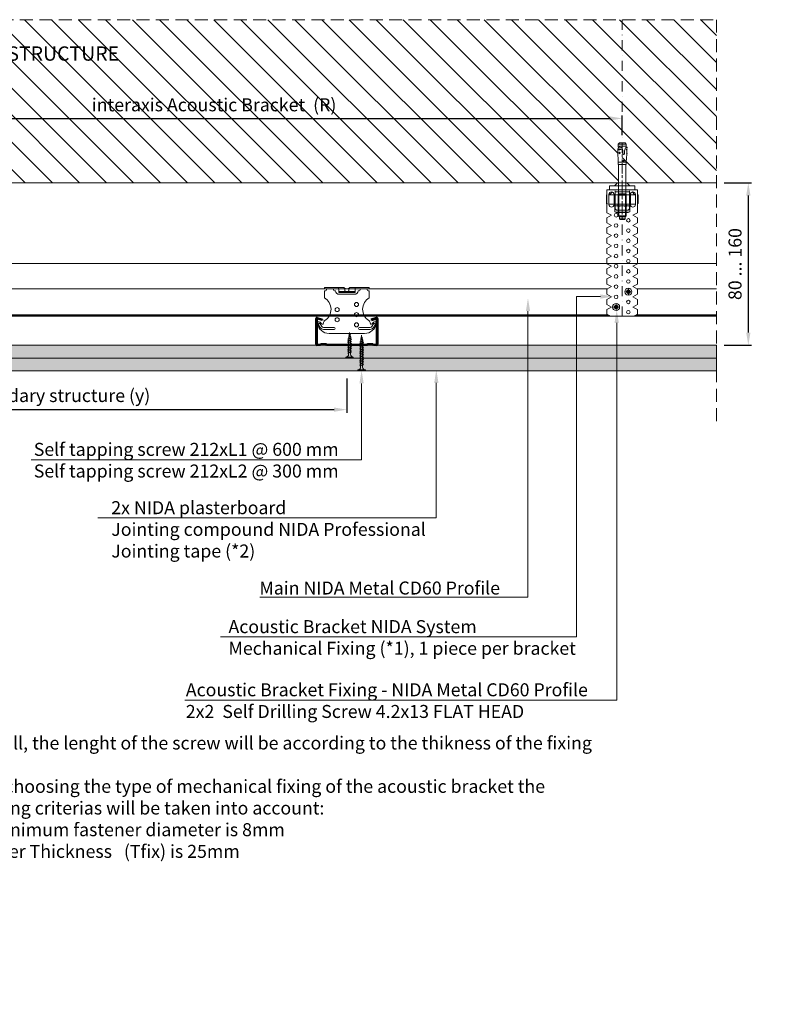
# Model space of a CAD drawing. Units: inches. Extents: x -39239 to 109009, y -14872 to 15423.
# Drawn here: x 10685 to 11416, y -3250 to -2284 of the extents above; entities that cross this region are included whole.
import ezdxf
from ezdxf import colors
from ezdxf.entities.mleader import LeaderData, LeaderLine
from ezdxf.math import Vec2, Vec3

# ---------------------------------------------------------------- set-up
doc = ezdxf.new("R2010")
doc.units = ezdxf.units.IN
doc.header["$MEASUREMENT"] = 0
doc.linetypes.add('DASHDOT', pattern=[1, 0.5, -0.25, 0, -0.25])
doc.linetypes.add('DASHED', pattern=[19.05, 12.7, -6.35])
doc.layers.get('DEFPOINTS').update_dxf_attribs({"lineweight": 0})
for name, color, linetype, lineweight in [('00_M COTE', 7, 'Continuous', 13), ('S_ACCESORII 1', 60, 'Continuous', 15), ('S_AXE', 103, 'DASHDOT', 13), ('S_BETON', 252, 'Continuous', 40), ('S_BETON_hasura', 254, 'Continuous', 13), ('S_CONTUR', 252, 'DASHED', 13), ('S_IZOLATIE', 50, 'BATTING', 18), ('S_PIESA 1', 230, 'Continuous', 18), ('S_PIESA 5', 40, 'Continuous', 25), ('S_PLACI NIDA', 1, 'Continuous', 30), ('S_PLACI NIDA _ hatch', 51, 'Continuous', 13), ('S_PROFIL 1', 170, 'Continuous', 40), ('S_SURUBURI DIBLURI', 30, 'Continuous', 15), ('S_SURUBURI DIBLURII_hach', 41, 'Continuous', 5), ('S_TEXT', 7, 'Continuous', 15)]:
    doc.layers.add(name, color=color, linetype=linetype, lineweight=lineweight)
doc.styles.add('1_1 ARIAL', font='arial.ttf', dxfattribs={"height": 2.55})
doc.styles.add('1_5 ARIAL', font='arial.ttf', dxfattribs={"height": 12.75})
doc.linetypes.add('BATTING', pattern='A,0.0001,-0.1,[134,ltypeshp.shx,S=0.1,R=0,X=-0.1,Y=0],-0.2,[134,ltypeshp.shx,S=0.1,R=180,X=0.1,Y=0],-0.1', length=0.4001)
doc.dimstyles.new('1_5 DIM', dxfattribs={"dimscale": 5, "dimtxt": 12.75, "dimasz": 2.5, "dimexe": 0.6, "dimexo": 1.5, "dimgap": 1, "dimtad": 1, "dimdec": 0, "dimzin": 9, "dimdsep": 46, "dimtxsty": '1_5 ARIAL', "dimcen": 0, "dimdle": 0.025, "dimclrt": 256, "dimazin": 2, "dimtfac": 1, "dimtdec": 0, "dimtix": 1, "dimtmove": 2, "dimatfit": 3, "dimfxl": 1, "dimtolj": 1, "dimtzin": 9, "dimarcsym": 0})

# ---------------------------------------------------------------- blocks, each defined once
blk = doc.blocks.new('AF 212 3.5x25')
at = {"layer": 'S_SURUBURI DIBLURI'}
for p, q in [((-2.57, 24.56), (-2.57, 25.48)), ((-2.57, 25.48), (4.73, 25.48)), ((4.73, 24.56), (-2.57, 24.56)), ((0.05, 21.82), (0.05, 19.91)), ((0.05, 19.48), (0.05, 18.24)), ((0.05, 19.48), (0.05, 18.21)), ((0.05, 19.47), (0.05, 18.21)), ((2.11, 21.82), (2.11, 20.61)), ((2.11, 20.17), (2.11, 18.91)), ((2.11, 20.16), (2.11, 18.91)), ((2.11, 19.47), (2.11, 18.91)), ((4.73, 25.48), (4.73, 24.56)), ((0.05, 17.78), (0.05, 16.51)), ((0.05, 16.08), (0.05, 14.81)), ((0.05, 14.38), (0.05, 13.11)), ((0.05, 12.68), (0.05, 11.41)), ((0.05, 10.98), (0.05, 9.71)), ((2.11, 18.47), (2.11, 17.21)), ((2.11, 16.77), (2.11, 15.51)), ((2.11, 15.07), (2.11, 13.81)), ((2.11, 13.37), (2.11, 12.11)), ((2.11, 11.67), (2.11, 10.41)), ((2.11, 9.97), (2.11, 8.69)), ((0.05, 9.28), (0.05, 8.69)), ((0.14, 8.04), (0.05, 8.69)), ((0.35, 6.33), (0.19, 7.62)), ((0.57, 4.6), (0.4, 5.9)), ((0.78, 2.86), (0.62, 4.16)), ((1.08, 0.48), (0.84, 2.43)), ((1.35, 2.6), (1.08, 0.48)), ((1.58, 4.49), (1.41, 3.07)), ((1.82, 6.37), (1.64, 4.96)), ((2.05, 8.25), (1.88, 6.85))]:
    blk.add_line(p, q, dxfattribs=at)
for centre, start, end in [((-2.54, 21.97), 356.89357, 90.65355), ((4.7, 21.97), 89.34645, 183.10643)]:
    blk.add_arc(centre, 2.6, start, end, dxfattribs=at)
at = {"layer": 'S_SURUBURI DIBLURII_hach'}
for p, q in [((2.83, 20.48), (-0.67, 19.6)), ((-0.67, 19.6), (-0.27, 19.8)), ((-0.67, 19.6), (-0.34, 19.35)), ((-0.34, 19.35), (2.41, 20.27)), ((2.48, 20.73), (-0.27, 19.8)), ((2.83, 20.48), (2.41, 20.27)), ((2.83, 20.48), (2.48, 20.73)), ((2.83, 18.78), (-0.67, 17.9)), ((-0.67, 17.9), (-0.27, 18.1)), ((-0.67, 17.9), (-0.34, 17.65)), ((2.83, 17.08), (-0.67, 16.2)), ((-0.67, 16.2), (-0.27, 16.4)), ((-0.67, 16.2), (-0.34, 15.95)), ((2.83, 15.38), (-0.67, 14.5)), ((-0.67, 14.5), (-0.27, 14.7)), ((-0.67, 14.5), (-0.34, 14.25)), ((2.83, 13.68), (-0.67, 12.8)), ((-0.67, 12.8), (-0.27, 13)), ((-0.67, 12.8), (-0.34, 12.55)), ((2.83, 11.98), (-0.67, 11.1)), ((-0.67, 11.1), (-0.27, 11.3)), ((-0.67, 11.1), (-0.34, 10.85)), ((2.83, 10.28), (-0.67, 9.4)), ((-0.34, 17.65), (2.41, 18.57)), ((-0.34, 15.95), (2.41, 16.87)), ((-0.34, 14.25), (2.41, 15.17)), ((-0.34, 12.55), (2.41, 13.47)), ((-0.34, 10.85), (2.41, 11.77)), ((-0.34, 9.15), (2.41, 10.07)), ((2.48, 19.03), (-0.27, 18.1)), ((2.48, 17.33), (-0.27, 16.4)), ((2.48, 15.63), (-0.27, 14.7)), ((2.48, 13.93), (-0.27, 13)), ((2.48, 12.23), (-0.27, 11.3)), ((2.48, 10.53), (-0.27, 9.6)), ((2.83, 18.78), (2.41, 18.57)), ((2.83, 17.08), (2.41, 16.87)), ((2.83, 15.38), (2.41, 15.17)), ((2.83, 13.68), (2.41, 13.47)), ((2.83, 11.98), (2.41, 11.77)), ((2.83, 10.28), (2.41, 10.07)), ((2.83, 18.78), (2.48, 19.03)), ((2.83, 17.08), (2.48, 17.33)), ((2.83, 15.38), (2.48, 15.63)), ((2.83, 13.68), (2.48, 13.93)), ((2.83, 11.98), (2.48, 12.23)), ((2.83, 10.28), (2.48, 10.53)), ((-0.67, 9.4), (-0.27, 9.6)), ((-0.67, 9.4), (-0.34, 9.15)), ((2.83, 8.58), (-0.67, 7.7)), ((-0.67, 7.7), (-0.27, 7.9)), ((-0.67, 7.7), (-0.34, 7.45)), ((-0.42, 6), (2.71, 6.75)), ((-0.42, 6), (-0.01, 6.21)), ((-0.42, 6), (-0.08, 5.74)), ((-0.34, 7.45), (2.41, 8.37)), ((2.48, 8.83), (-0.27, 7.9)), ((2.27, 4.79), (-0.1, 4.3)), ((-0.1, 4.3), (0.31, 4.51)), ((-0.1, 4.3), (0.24, 4.04)), ((2.28, 6.53), (-0.08, 5.74)), ((2.35, 7.01), (-0.01, 6.21)), ((1.85, 2.84), (0.22, 2.6)), ((0.22, 2.6), (0.63, 2.81)), ((0.22, 2.6), (0.56, 2.34)), ((0.24, 4.04), (1.83, 4.57)), ((0.31, 4.51), (1.91, 5.05)), ((0.56, 2.34), (1.42, 2.63)), ((1.49, 3.1), (0.63, 2.81)), ((1.85, 2.84), (1.42, 2.63)), ((1.85, 2.84), (1.49, 3.1)), ((2.27, 4.79), (1.83, 4.57)), ((2.27, 4.79), (1.91, 5.05)), ((2.71, 6.75), (2.28, 6.53)), ((2.71, 6.75), (2.35, 7.01)), ((2.83, 8.58), (2.41, 8.37)), ((2.83, 8.58), (2.48, 8.83))]:
    blk.add_line(p, q, dxfattribs=at)
blk = doc.blocks.new('Racord imbinare dublu CD60 - v4')
at = {"layer": 'S_PIESA 1'}
for p, q in [((16.95, 41.13), (12.95, 41.13)), ((12.95, 39.13), (13.95, 39.13)), ((16.95, 37.33), (16.95, 41.13)), ((22.95, 41.13), (22.95, 41.13)), ((36.95, 41.13), (32.95, 41.13)), ((32.95, 41.13), (32.95, 37.33)), ((35.95, 39.13), (36.95, 39.13)), ((16.95, 38.33), (32.95, 38.33)), ((16.95, 37.33), (32.95, 37.33)), ((17.45, 35.63), (32.45, 35.63))]:
    blk.add_line(p, q, dxfattribs=at)
blk.add_lwpolyline([(27.08, 41.63, -0.267949), (27.95, 42.13), (46.95, 42.13), (46.95, 41.13), (45.95, 41.13, 1), (45.95, 39.13), (46.95, 39.13), (46.95, 32.14, 0.56603), (46.54, 9.86, -0.258483), (47.95, 7.31, 0.668179), (49.66, 6.61), (51.24, 8.19, -0.668179), (53.8, 7.13, -0.369925), (42.3, -2.87), (7.6, -2.87, -0.369925), (-3.9, 7.13, -0.668179), (-1.34, 8.19), (0.24, 6.61, 0.668179), (1.95, 7.31, -0.258483), (3.36, 9.86, 0.56603), (2.95, 32.14), (2.95, 39.13), (3.95, 39.13, 1), (3.95, 41.13), (2.95, 41.13), (2.95, 42.13), (21.95, 42.13, -0.267949), (22.82, 41.63, 0.267949), (23.68, 41.13), (26.22, 41.13, 0.267949)], format="xyb", close=True, dxfattribs=at)
blk.add_lwpolyline([(22.95, 41.45), (22.95, 39.33, 0.414214), (23.95, 38.33), (25.95, 38.33, 0.414214), (26.95, 39.33), (26.95, 41.45)], format="xyb", dxfattribs=at)
at = {"layer": 'S_PIESA 1', "lineweight": 13}
for points in [[(-1.03, 6.76, 1), (-2.77, 5.76), (-1.25, 3.13, 0.267949), (2.22, 1.13), (12.45, 1.13, 1), (12.45, 3.13), (2.22, 3.13, -0.267949), (0.49, 4.13)], [(50.93, 6.76, -1), (52.67, 5.76), (51.15, 3.13, -0.267949), (47.68, 1.13), (37.45, 1.13, -1), (37.45, 3.13), (47.68, 3.13, 0.267949), (49.41, 4.13)]]:
    blk.add_lwpolyline(points, format="xyb", close=True, dxfattribs=at)
for centre in [(15.45, 20.63), (34.45, 25.63), (15.45, 10.63), (34.45, 15.63), (34.45, 5.63)]:
    blk.add_circle(centre, 2, dxfattribs=at)
at = {"layer": 'S_PIESA 1'}
for centre, radius, start, end in [((12.95, 40.13), 1, 90, 270), ((17.45, 39.13), 3.5, 180, 270), ((15.95, 41.13), 1, 0.02478, 90), ((32.45, 39.13), 3.5, 270, 0), ((33.95, 41.13), 1, 90, 180.02272), ((36.95, 40.13), 1, 270, 90)]:
    blk.add_arc(centre, radius, start, end, dxfattribs=at)
blk = doc.blocks.new('Profil NIDA Metal CD 60 - s')
at = {"layer": 'S_PIESA 5', "lineweight": 40}
for p, q in [((-0.29, 0.71), (-0.29, 26.01)), ((0.31, 26.01), (0.31, 0.71)), ((5.5, 24.26), (0.44, 26.1)), ((0.65, 26.67), (5.71, 24.82)), ((5.71, 24.82), (5.5, 24.26)), ((58.77, 26.67), (53.71, 24.82)), ((53.71, 24.82), (53.91, 24.26)), ((53.91, 24.26), (58.97, 26.1)), ((59.11, 0.71), (59.11, 26.01)), ((59.71, 26.01), (59.71, 0.71)), ((0.71, 0.31), (3.46, 0.31)), ((3.46, 0.31), (4.26, 1.11)), ((4.51, 0.51), (3.71, -0.29)), ((4.26, 1.11), (9.16, 1.11)), ((8.91, 0.51), (4.51, 0.51)), ((9.71, -0.29), (8.91, 0.51)), ((9.16, 1.11), (9.96, 0.31)), ((9.96, 0.31), (49.46, 0.31)), ((49.46, 0.31), (50.26, 1.11)), ((50.51, 0.51), (49.71, -0.29)), ((50.26, 1.11), (55.16, 1.11)), ((54.91, 0.51), (50.51, 0.51)), ((55.71, -0.29), (54.91, 0.51)), ((55.16, 1.11), (55.96, 0.31)), ((55.96, 0.31), (58.71, 0.31)), ((3.71, -0.29), (0.71, -0.29)), ((49.71, -0.29), (9.71, -0.29)), ((58.71, -0.29), (55.71, -0.29))]:
    blk.add_line(p, q, dxfattribs=at)
for centre, radius, start, end in [((0.41, 26.01), 0.7, 70, 180), ((0.41, 26.01), 0.1, 70, 180), ((59.01, 26.01), 0.7, 0, 110), ((59.01, 26.01), 0.1, 0, 110), ((0.71, 0.71), 1, 180, 270), ((0.71, 0.71), 0.4, 180, 270), ((58.71, 0.71), 0.4, 270, 0), ((58.71, 0.71), 1, 270, 0)]:
    blk.add_arc(centre, radius, start, end, dxfattribs=at)
blk = doc.blocks.new('*D1464')
at = {"layer": '00_M COTE', "color": 0, "lineweight": -2, "transparency": 16777216}
for p, q in [((10376.02, -2636.1), (10376.02, -2669.74)), ((11006.1, -2636.1), (11006.1, -2669.74)), ((10388.52, -2666.74), (10993.6, -2666.74))]:
    blk.add_line(p, q, dxfattribs=at)
at = {"layer": '00_M COTE', "color": 0, "transparency": 16777216}
for points in [[(10388.52, -2664.66), (10388.52, -2668.82), (10376.02, -2666.74)], [(10993.6, -2664.66), (10993.6, -2668.82), (11006.1, -2666.74)]]:
    blk.add_solid(points, dxfattribs=at)
at = {"layer": 'DEFPOINTS', "color": 0, "transparency": 16777216}
for p in [(10376.02, -2628.6), (11006.1, -2628.6), (11006.1, -2666.74)]:
    blk.add_point(p, dxfattribs=at)
at = {"layer": '00_M COTE', "lineweight": 13, "transparency": 16777216, "insert": (10683.04, -2652.89), "char_height": 12.75, "attachment_point": 5, "style": '1_5 ARIAL'}
blk.add_mtext('\\A1;interaxis secondary structure (y)', dxfattribs=at)
blk = doc.blocks.new('Brida acustica 60_125 - v4')
at = {"layer": 'S_ACCESORII 1'}
for points in [[(-1.1, 123.8), (23.9, 123.8), (23.9, 127.8), (-1.1, 127.8)], [(3.9, 127.8), (18.9, 127.8), (15.9, 130.8), (6.9, 130.8)], [(18.4, 122), (4.4, 122)], [(4.4, 119), (18.4, 119)]]:
    blk.add_lwpolyline(points, close=True, dxfattribs=at)
for points in [[(-3.6, 119), (-4.1, 119), (-4.1, 111, 0.414214), (-3.1, 110)], [(26.4, 110.13, 0.267949), (26.9, 111), (26.9, 119), (26.4, 119)]]:
    blk.add_lwpolyline(points, format="xyb", dxfattribs=at)
for points in [[(1.75, 121.85), (-1.1, 119), (3.4, 119), (-1.6, 119)], [(24.4, 119), (19.4, 119), (23.9, 119), (21.05, 121.85)], [(-1.6, 110), (3.4, 110)], [(4.4, 110), (18.4, 110)], [(19.4, 110), (24.4, 110)]]:
    blk.add_lwpolyline(points, dxfattribs=at)
at = {"layer": 'S_PIESA 1'}
blk.add_lwpolyline([(26.4, 123), (26.4, 101.49), (21.9, 99), (26.4, 96.51), (26.4, 91.49), (21.9, 89), (26.4, 86.51), (26.4, 81.49), (21.9, 79), (26.4, 76.51), (26.4, 71.49), (21.9, 69), (26.4, 66.51), (26.4, 61.49), (21.9, 59), (26.4, 56.51), (26.4, 51.49), (21.9, 49), (26.4, 46.51), (26.4, 41.49), (21.9, 39), (26.4, 36.51), (26.4, 31.49), (21.9, 29), (26.4, 26.51), (26.4, 21.49), (21.9, 19), (26.4, 16.51), (26.4, 11.49), (21.9, 9), (26.4, 6.51), (26.4, 1.99), (22.8, 0), (0, 0), (-3.6, 1.99), (-3.6, 6.51), (0.9, 9), (-3.6, 11.49), (-3.6, 16.51), (0.9, 19), (-3.6, 21.49), (-3.6, 26.51), (0.9, 29), (-3.6, 31.49), (-3.6, 36.51), (0.9, 39), (-3.6, 41.49), (-3.6, 46.51), (0.9, 49), (-3.6, 51.49), (-3.6, 56.51), (0.9, 59), (-3.6, 61.49), (-3.6, 66.51), (0.9, 69), (-3.6, 71.49), (-3.6, 76.51), (0.9, 79), (-3.6, 81.49), (-3.6, 86.51), (0.9, 89), (-3.6, 91.49), (-3.6, 96.51), (0.9, 99), (-3.6, 101.49), (-3.6, 123), (-3.6, 123.8), (26.4, 123.8)], close=True, dxfattribs=at)
for points in [[(-1.6, 119.5), (-1.6, 109.5, 1), (3.4, 109.5), (3.4, 119.5, 1)], [(19.4, 119.5), (19.4, 109.5, 1), (24.4, 109.5), (24.4, 119.5, 1)]]:
    blk.add_lwpolyline(points, format="xyb", close=True, dxfattribs=at)
blk.add_lwpolyline([(18.4, 123), (18.4, 106, -0.414214), (16.4, 104), (6.4, 104, -0.414214), (4.4, 106), (4.4, 123)], format="xyb", dxfattribs=at)
at = {"layer": 'S_PIESA 1', "lineweight": 18}
for centre in [(5.4, 99), (5.4, 89), (17.4, 94), (5.4, 79), (17.4, 84), (5.4, 69), (17.4, 74), (5.4, 59), (17.4, 64), (5.4, 49), (17.4, 54), (5.4, 39), (17.4, 44), (5.4, 29), (17.4, 34), (5.4, 19), (17.4, 24), (5.4, 9), (17.4, 14), (17.4, 4)]:
    blk.add_circle(centre, 1.75, dxfattribs=at)
blk = doc.blocks.new('AP 421 3.5x9.5 CAP')
at = {"layer": 'S_AXE', "flags": 128}
for points in [[(3.44, 0.01), (-3.46, 0.01)], [(-0.01, 3.46), (-0.01, -3.44)]]:
    blk.add_lwpolyline(points, dxfattribs=at)
at = {"layer": 'S_SURUBURI DIBLURI', "flags": 128}
for points in [[(-1.89, 0.52, 0.134438), (-1.89, -0.51)], [(-0.52, 1.89, -0.134438), (0.51, 1.89)], [(1.87, 0.52, -0.134438), (1.87, -0.51)], [(-0.52, -1.87, 0.134438), (0.51, -1.87)]]:
    blk.add_lwpolyline(points, format="xyb", dxfattribs=at)
for points in [[(-1.89, 0.52), (-0.98, 0.56, 0.633396), (-0.87, 0.81), (-1.39, 1.39), (-0.65, 0.65, -0.668179), (-0.7, 0.52)], [(-0.52, 1.89), (-0.55, 0.98, -0.633396), (-0.8, 0.87), (-1.39, 1.39), (-0.65, 0.65, 0.668179), (-0.52, 0.71)], [(0.51, 1.89), (0.54, 0.98, 0.633396), (0.79, 0.87), (1.37, 1.39), (0.64, 0.65, -0.668179), (0.51, 0.71)], [(1.87, 0.52), (0.96, 0.56, -0.633396), (0.86, 0.81), (1.37, 1.39), (0.64, 0.65, 0.668179), (0.69, 0.52)], [(-1.89, -0.51), (-0.98, -0.54, -0.633396), (-0.87, -0.79), (-1.39, -1.37), (-0.65, -0.63, 0.668179), (-0.7, -0.51)], [(-0.52, -1.87), (-0.55, -0.96, 0.633396), (-0.8, -0.86), (-1.39, -1.37), (-0.65, -0.63, -0.668179), (-0.52, -0.69)], [(0.51, -1.87), (0.54, -0.96, -0.633396), (0.79, -0.86), (1.37, -1.37), (0.64, -0.63, 0.668179), (0.51, -0.69)], [(1.87, -0.51), (0.96, -0.54, 0.633396), (0.86, -0.79), (1.37, -1.37), (0.64, -0.63, -0.668179), (0.69, -0.51)]]:
    blk.add_lwpolyline(points, format="xyb", close=True, dxfattribs=at)
at = {"layer": 'S_SURUBURI DIBLURI'}
for radius in [3.45, 1.75]:
    blk.add_circle((-0.01, 0.01), radius, dxfattribs=at)
at = {"layer": 'S_SURUBURI DIBLURII_hach', "flags": 128}
for points in [[(-1.06, 0.52, 0.231924), (-1.06, -0.51)], [(-0.52, 1.06, -0.231924), (0.51, 1.06)], [(1.04, 0.52, -0.231924), (1.04, -0.51)], [(-0.52, -1.04, 0.231924), (0.51, -1.04)]]:
    blk.add_lwpolyline(points, format="xyb", dxfattribs=at)
blk = doc.blocks.new('*D1465')
at = {"layer": '00_M COTE', "color": 0, "lineweight": -2, "transparency": 16777216}
for p, q in [((11375.83, -2444.3), (11402.6, -2444.3)), ((11399.6, -2456.8), (11399.6, -2591.1)), ((11375.83, -2603.6), (11402.6, -2603.6))]:
    blk.add_line(p, q, dxfattribs=at)
at = {"layer": '00_M COTE', "color": 0, "transparency": 16777216}
for points in [[(11397.52, -2456.8), (11401.69, -2456.8), (11399.6, -2444.3)], [(11397.52, -2591.1), (11401.69, -2591.1), (11399.6, -2603.6)]]:
    blk.add_solid(points, dxfattribs=at)
at = {"layer": 'DEFPOINTS', "color": 0, "transparency": 16777216}
for p in [(11368.33, -2444.3), (11368.33, -2603.6), (11399.6, -2603.6)]:
    blk.add_point(p, dxfattribs=at)
at = {"layer": '00_M COTE', "lineweight": 13, "transparency": 16777216, "insert": (11386.57, -2523.95), "char_height": 12.75, "attachment_point": 5, "rotation": 90, "style": '1_5 ARIAL'}
blk.add_mtext('\\A1;80 ... 160', dxfattribs=at)
blk = doc.blocks.new('AF 212 3.5x35')
at = {"layer": 'S_SURUBURI DIBLURI'}
for p, q in [((0.19, 35.55), (0.19, 36.46)), ((0.19, 36.46), (7.49, 36.46)), ((7.49, 35.55), (0.19, 35.55)), ((2.81, 32.81), (2.81, 30.91)), ((2.81, 30.47), (2.81, 29.21)), ((4.86, 32.81), (4.86, 31.6)), ((4.86, 31.16), (4.86, 29.9)), ((4.86, 29.46), (4.86, 28.2)), ((7.49, 36.46), (7.49, 35.55)), ((2.81, 28.77), (2.81, 27.51)), ((2.81, 27.07), (2.81, 25.81)), ((2.81, 25.37), (2.81, 24.11)), ((2.81, 23.67), (2.81, 22.41)), ((2.81, 21.97), (2.81, 20.71)), ((2.81, 20.27), (2.81, 19.01)), ((4.86, 27.76), (4.86, 26.5)), ((4.86, 26.06), (4.86, 24.8)), ((4.86, 24.36), (4.86, 23.1)), ((4.86, 22.66), (4.86, 21.4)), ((4.86, 20.96), (4.86, 19.7)), ((2.81, 18.57), (2.81, 17.31)), ((2.81, 16.87), (2.81, 15.61)), ((2.81, 15.17), (2.81, 13.91)), ((2.81, 13.47), (2.81, 12.21)), ((2.81, 11.77), (2.81, 10.51)), ((2.81, 10.07), (2.81, 9.67)), ((2.88, 9.13), (2.81, 9.67)), ((4.86, 19.26), (4.86, 18)), ((4.86, 17.56), (4.86, 16.3)), ((4.86, 15.86), (4.86, 14.6)), ((4.86, 14.16), (4.86, 12.9)), ((4.86, 12.46), (4.86, 11.2)), ((4.86, 10.76), (4.86, 9.8)), ((3.06, 7.71), (2.93, 8.71)), ((3.24, 6.26), (3.11, 7.28)), ((3.42, 4.81), (3.29, 5.82)), ((3.84, 1.46), (3.47, 4.37)), ((4.24, 4.64), (3.84, 1.46)), ((4.43, 6.21), (4.28, 5.04)), ((4.63, 7.79), (4.49, 6.68)), ((4.82, 9.35), (4.69, 8.26))]:
    blk.add_line(p, q, dxfattribs=at)
for centre, start, end in [((0.22, 32.95), 356.89357, 90.65355), ((7.46, 32.95), 89.34645, 183.10643)]:
    blk.add_arc(centre, 2.6, start, end, dxfattribs=at)
at = {"layer": 'S_SURUBURI DIBLURII_hach'}
for p, q in [((5.56, 31.47), (2.06, 30.59)), ((2.06, 30.59), (2.46, 30.79)), ((2.06, 30.59), (2.4, 30.33)), ((5.56, 29.77), (2.06, 28.89)), ((2.06, 28.89), (2.46, 29.09)), ((2.4, 30.33), (5.14, 31.26)), ((2.4, 28.63), (5.14, 29.56)), ((5.22, 31.72), (2.46, 30.79)), ((5.22, 30.02), (2.46, 29.09)), ((5.56, 31.47), (5.14, 31.26)), ((5.56, 29.77), (5.14, 29.56)), ((5.56, 31.47), (5.22, 31.72)), ((5.56, 29.77), (5.22, 30.02)), ((2.06, 28.89), (2.4, 28.63)), ((5.56, 28.07), (2.06, 27.19)), ((2.06, 27.19), (2.46, 27.39)), ((2.06, 27.19), (2.4, 26.93)), ((5.56, 26.37), (2.06, 25.49)), ((2.06, 25.49), (2.46, 25.69)), ((2.06, 25.49), (2.4, 25.23)), ((5.56, 24.67), (2.06, 23.79)), ((2.06, 23.79), (2.46, 23.99)), ((2.06, 23.79), (2.4, 23.53)), ((5.56, 22.97), (2.06, 22.09)), ((2.06, 22.09), (2.46, 22.29)), ((2.06, 22.09), (2.4, 21.83)), ((5.56, 21.27), (2.06, 20.39)), ((2.06, 20.39), (2.46, 20.59)), ((2.06, 20.39), (2.4, 20.13)), ((5.56, 19.57), (2.06, 18.69)), ((2.4, 26.93), (5.14, 27.86)), ((2.4, 25.23), (5.14, 26.16)), ((2.4, 23.53), (5.14, 24.46)), ((2.4, 21.83), (5.14, 22.76)), ((2.4, 20.13), (5.14, 21.06)), ((2.4, 18.43), (5.14, 19.36)), ((5.22, 28.32), (2.46, 27.39)), ((5.22, 26.62), (2.46, 25.69)), ((5.22, 24.92), (2.46, 23.99)), ((5.22, 23.22), (2.46, 22.29)), ((5.22, 21.52), (2.46, 20.59)), ((5.22, 19.82), (2.46, 18.89)), ((5.56, 28.07), (5.14, 27.86)), ((5.56, 26.37), (5.14, 26.16)), ((5.56, 24.67), (5.14, 24.46)), ((5.56, 22.97), (5.14, 22.76)), ((5.56, 21.27), (5.14, 21.06)), ((5.56, 19.57), (5.14, 19.36)), ((5.56, 28.07), (5.22, 28.32)), ((5.56, 26.37), (5.22, 26.62)), ((5.56, 24.67), (5.22, 24.92)), ((5.56, 22.97), (5.22, 23.22)), ((5.56, 21.27), (5.22, 21.52)), ((5.56, 19.57), (5.22, 19.82)), ((2.06, 18.69), (2.46, 18.89)), ((2.06, 18.69), (2.4, 18.43)), ((5.56, 17.87), (2.06, 16.99)), ((2.06, 16.99), (2.46, 17.19)), ((2.06, 16.99), (2.4, 16.73)), ((5.56, 16.17), (2.06, 15.29)), ((2.06, 15.29), (2.46, 15.49)), ((2.06, 15.29), (2.4, 15.03)), ((5.56, 14.47), (2.06, 13.59)), ((2.06, 13.59), (2.46, 13.79)), ((2.06, 13.59), (2.4, 13.33)), ((5.56, 12.77), (2.06, 11.89)), ((2.06, 11.89), (2.46, 12.09)), ((2.06, 11.89), (2.4, 11.63)), ((5.56, 11.07), (2.06, 10.19)), ((2.06, 10.19), (2.46, 10.39)), ((2.06, 10.19), (2.4, 9.93)), ((5.56, 9.67), (2.06, 8.79)), ((2.4, 16.73), (5.14, 17.66)), ((2.4, 15.03), (5.14, 15.96)), ((2.4, 13.33), (5.14, 14.26)), ((2.4, 11.63), (5.14, 12.56)), ((2.4, 9.93), (5.14, 10.86)), ((5.22, 18.12), (2.46, 17.19)), ((5.22, 16.42), (2.46, 15.49)), ((5.22, 14.72), (2.46, 13.79)), ((5.22, 13.02), (2.46, 12.09)), ((5.22, 11.32), (2.46, 10.39)), ((5.22, 9.92), (2.46, 8.99)), ((5.56, 17.87), (5.14, 17.66)), ((5.56, 16.17), (5.14, 15.96)), ((5.56, 14.47), (5.14, 14.26)), ((5.56, 12.77), (5.14, 12.56)), ((5.56, 11.07), (5.14, 10.86)), ((5.56, 9.67), (5.14, 9.46)), ((5.56, 17.87), (5.22, 18.12)), ((5.56, 16.17), (5.22, 16.42)), ((5.56, 14.47), (5.22, 14.72)), ((5.56, 12.77), (5.22, 13.02)), ((5.56, 11.07), (5.22, 11.32)), ((5.56, 9.67), (5.22, 9.92)), ((2.06, 8.79), (2.46, 8.99)), ((2.06, 8.79), (2.4, 8.53)), ((2.31, 7.39), (5.44, 8.13)), ((2.31, 7.39), (2.72, 7.6)), ((2.31, 7.39), (2.66, 7.12)), ((2.4, 8.53), (5.14, 9.46)), ((5.02, 6.47), (2.65, 5.99)), ((2.65, 5.99), (3.06, 6.2)), ((2.65, 5.99), (2.99, 5.72)), ((5.01, 7.91), (2.66, 7.12)), ((5.08, 8.39), (2.72, 7.6)), ((4.59, 4.82), (2.95, 4.58)), ((2.95, 4.58), (3.36, 4.79)), ((2.95, 4.58), (3.3, 4.31)), ((2.99, 5.72), (4.58, 6.26)), ((3.06, 6.2), (4.65, 6.74)), ((3.3, 4.31), (4.15, 4.6)), ((4.22, 5.08), (3.36, 4.79)), ((4.59, 4.82), (4.15, 4.6)), ((4.59, 4.82), (4.22, 5.08)), ((5.02, 6.47), (4.58, 6.26)), ((5.02, 6.47), (4.65, 6.74)), ((5.44, 8.13), (5.01, 7.91)), ((5.44, 8.13), (5.08, 8.39))]:
    blk.add_line(p, q, dxfattribs=at)
blk = doc.blocks.new('HILTI HST M8x75 10')
at = {"layer": 'S_AXE', "ltscale": 5}
blk.add_line((0.44, 74.77), (0.44, -0.23), dxfattribs=at)
at = {"layer": 'S_SURUBURI DIBLURI', "lineweight": -2}
for p, q in [((-6.91, 67.53), (-5.36, 68.17)), ((-5.36, 68.17), (6.24, 68.17)), ((-3.56, 71.32), (-2.41, 72.47)), ((4.44, 71.32), (-3.56, 71.32)), ((-3.56, 49.77), (-3.56, 71.32)), ((-2.41, 74.27), (-1.91, 74.77)), ((-2.41, 74.27), (3.29, 74.27)), ((-2.41, 72.47), (-2.41, 74.27)), ((3.29, 72.47), (-2.41, 72.47)), ((-1.91, 74.77), (2.79, 74.77)), ((2.79, 74.77), (3.29, 74.27)), ((3.29, 74.27), (3.29, 72.47)), ((3.29, 72.47), (4.44, 71.32)), ((4.44, 71.32), (4.44, 49.77)), ((6.24, 68.17), (7.79, 67.53)), ((8.44, 61.37), (-7.56, 61.37)), ((-7.56, 61.37), (-7.56, 59.77)), ((8.44, 59.77), (-7.56, 59.77)), ((-6.91, 62.01), (-6.91, 67.53)), ((-5.36, 61.37), (-6.91, 62.01)), ((6.24, 61.37), (-5.36, 61.37)), ((-3.31, 67.53), (-3.31, 62.01)), ((4.19, 67.53), (4.19, 62.01)), ((7.79, 62.01), (6.24, 61.37)), ((7.79, 67.53), (7.79, 62.01)), ((8.44, 61.37), (8.44, 59.77)), ((4.44, 51.01), (-3.56, 51.01)), ((-3.11, 49.77), (-3.56, 49.77)), ((-3.11, 49.77), (3.99, 49.77)), ((-3.11, 20.87), (-3.11, 49.77)), ((4.44, 49.77), (3.99, 49.77)), ((3.99, 49.77), (3.99, 20.87)), ((-3.56, 18.85), (-3.56, 20.87)), ((-3.56, 20.87), (-3.11, 20.87)), ((3.99, 20.87), (-3.11, 20.87)), ((3.99, 20.87), (4.44, 20.87)), ((4.44, 20.87), (4.44, 18.85)), ((-4.24, 10.59), (-4, 10.62)), ((-4.05, 9.07), (-4.24, 10.59)), ((-3.91, 10.72), (-3.51, 18.85)), ((-3.51, 18.85), (-3.56, 18.85)), ((-3.51, 18.85), (4.39, 18.85)), ((-1.74, 10.55), (-1.89, 7.54)), ((-1.49, 17.51), (-1.42, 18.85)), ((-0.51, 17.51), (-0.58, 18.85)), ((-0.1, 7.34), (-0.26, 10.4)), ((2.94, 10.48), (2.32, 9.69)), ((2.32, 9.69), (3.01, 8.97)), ((3.63, 9.76), (2.94, 10.48)), ((3.01, 8.97), (3.63, 9.76)), ((4.44, 18.85), (4.39, 18.85)), ((4.39, 18.85), (4.92, 8.24)), ((-4.53, 6.58), (-4.12, 6.66)), ((-3.53, 6.53), (-4.53, 6.58)), ((-4.16, 5.86), (-4.53, 6.58)), ((-4.24, 4.14), (-4.16, 5.86)), ((-3.59, 4.11), (-4.24, 4.14)), ((-4.12, 6.66), (-3.99, 9.01)), ((-3.53, 6.53), (-4.12, 6.66)), ((-3.28, 4.38), (-3.59, 4.11)), ((-3.56, 2.97), (-3.28, 4.38)), ((-3.56, 2.97), (4.44, 2.97)), ((-3.56, 0.97), (-3.56, 2.97)), ((-3.56, 0.97), (4.44, 0.97)), ((-2.36, -0.23), (-3.56, 0.97)), ((-2.88, 4.75), (-3.28, 4.38)), ((-2.48, 5.66), (-2.88, 4.75)), ((-2.19, 6.61), (-2.48, 5.66)), ((-1.89, 7.54), (-2.19, 6.61)), ((0.23, 6.21), (-0.1, 7.34)), ((0.6, 5.06), (0.23, 6.21)), ((1.4, 4.22), (0.6, 5.06)), ((1.35, 6.37), (4.02, 6.51)), ((2.55, 4.01), (1.4, 4.22)), ((3.31, 4.1), (2.55, 4.01)), ((4.44, 0.97), (3.24, -0.23)), ((3.98, 4.46), (3.31, 4.1)), ((4.12, 4.62), (3.98, 4.46)), ((4.48, 5.05), (4.12, 4.62)), ((4.12, 4.62), (4.44, 2.97)), ((4.44, 2.97), (4.44, 0.97)), ((4.73, 5.76), (4.48, 5.05)), ((3.24, -0.23), (-2.36, -0.23))]:
    blk.add_line(p, q, dxfattribs=at)
at = {"layer": 'S_SURUBURI DIBLURI'}
for p, q in [((-2.79, 72.08), (-2.79, 49.77)), ((3.67, 72.08), (3.67, 49.77)), ((-3.76, 61.37), (-3.76, 59.77)), ((4.64, 61.37), (4.64, 59.77))]:
    blk.add_line(p, q, dxfattribs=at)
at = {"layer": 'S_SURUBURI DIBLURI', "lineweight": -2}
for centre, radius, start, end in [((-5.11, 63.1), 4.78, 67.89178, 112.10822), ((0.44, 47.65), 20.23, 79.30839, 100.69161), ((5.99, 63.1), 4.78, 67.89178, 112.10822), ((-5.11, 66.43), 4.78, 247.89178, 292.10822), ((0.44, 81.89), 20.23, 259.30839, 280.69161), ((5.99, 66.43), 4.78, 247.89178, 292.10822), ((-4.01, 10.72), 0.101, 277.35072, 357.35072), ((-8.97, 10.08), 5.09, 348.49269, 6.20763), ((-1.02, 10.31), 0.756, 6.12517, 162.14809), ((-1, 17.59), 0.495, 188.59794, 351.40205), ((-6.76, 8.93), 4.02, 310.26305, 323.35074), ((-4.09, 8.98), 0.101, 16.22047, 64.08974), ((3.12, -1.82), 8.38, 83.798, 102.20192), ((2.64, 7.37), 1.64, 218.03301, 327.96691), ((-5.07, 7.71), 10, 348.7007, 2.99997)]:
    blk.add_arc(centre, radius, start, end, dxfattribs=at)
blk = doc.blocks.new('*D1532')
at = {"layer": '00_M COTE', "color": 0, "lineweight": -2, "transparency": 16777216}
for p, q in [((10476.02, -2397.6), (10476.02, -2378.14)), ((10488.52, -2381.14), (11263.52, -2381.14)), ((11276.02, -2397.6), (11276.02, -2378.14))]:
    blk.add_line(p, q, dxfattribs=at)
at = {"layer": '00_M COTE', "color": 0, "transparency": 16777216}
for points in [[(10488.52, -2379.06), (10488.52, -2383.22), (10476.02, -2381.14)], [(11263.52, -2379.06), (11263.52, -2383.22), (11276.02, -2381.14)]]:
    blk.add_solid(points, dxfattribs=at)
at = {"layer": 'DEFPOINTS', "color": 0, "transparency": 16777216}
for p in [(11276.02, -2381.14), (10476.02, -2405.1), (11276.02, -2405.1)]:
    blk.add_point(p, dxfattribs=at)
at = {"layer": '00_M COTE', "lineweight": 13, "transparency": 16777216, "insert": (10876.02, -2367.78), "char_height": 12.75, "attachment_point": 5, "style": '1_5 ARIAL'}
blk.add_mtext('\\A1;interaxis Acoustic Bracket  (R)', dxfattribs=at)

msp = doc.modelspace()

# ---------------------------------------------------------------- hatches: boundary and pattern name
at = {"layer": 'S_BETON_hasura', "lineweight": 13}
h = msp.add_hatch(dxfattribs=at)
h.set_pattern_fill('ANSI31', color=256, scale=150, angle=90)
h.paths.add_polyline_path([(11368.332, -2284.298), (9904.64, -2284.298), (9904.64, -2444.298), (10096.822, -2444.298), (10096.822, -2419.398), (10097.272, -2419.398), (10097.272, -2390.498), (10096.822, -2390.498), (10096.822, -2388.484), (10101.845, -2388.484), (10101.786, -2387.343, -1.0537729), (10102.753, -2387.144), (10102.683, -2388.484), (10104.771, -2388.484), (10104.822, -2388.484), (10104.822, -2390.498), (10104.372, -2390.498), (10104.372, -2419.398), (10104.822, -2419.398), (10104.822, -2444.298), (10151.022, -2444.298), (10176.022, -2444.298), (10472.472, -2444.298), (10472.472, -2426.198), (10472.022, -2426.198), (10472.022, -2424.184), (10472.072, -2424.184), (10471.548, -2413.569, -0.076445), (10471.852, -2410.544), (10472.345, -2409.952), (10472.022, -2408.298), (10472.022, -2406.298), (10473.222, -2405.098), (10478.821, -2405.098), (10480.021, -2406.298), (10476.022, -2406.298), (10476.022, -2424.184), (10477.045, -2424.184), (10476.986, -2423.043, -1.0537729), (10477.953, -2422.844), (10477.883, -2424.184), (10479.971, -2424.184), (10480.022, -2424.184), (10480.022, -2426.198), (10479.572, -2426.198), (10479.572, -2444.298), (11272.472, -2444.298), (11272.472, -2426.198), (11272.022, -2426.198), (11272.022, -2424.184), (11272.072, -2424.184), (11271.548, -2413.569, -0.076445), (11271.852, -2410.544), (11272.345, -2409.952), (11272.022, -2408.298), (11272.022, -2406.298), (11273.222, -2405.098), (11278.821, -2405.098), (11280.021, -2406.298), (11276.022, -2406.298), (11276.022, -2424.184), (11277.045, -2424.184), (11276.986, -2423.043, -1.0537729), (11277.953, -2422.844), (11277.883, -2424.184), (11279.971, -2424.184), (11280.022, -2424.184), (11280.022, -2426.198), (11279.74, -2444.298), (11368.332, -2444.298)])
h.paths.add_polyline_path([(11280.699, -2409.475), (11280.62, -2411.191), (11280.989, -2411.906), (11280.582, -2411.995), (11280.47, -2414.096), (11280.51, -2414.403, -0.190532), (11280.46, -2414.348, 0.0823887), (11280.382, -2416.012, -0.2577458), (11280.46, -2415.954), (11280.46, -2415.954, 0.5900311), (11280.396, -2416.118, -0.0867193), (11280.456, -2414.368), (11280.582, -2411.995), (11279.992, -2411.86), (11279.992, -2411.86, -0.0571683), (11280.62, -2411.191), (11280.699, -2409.475), (11280.049, -2409.441), (11279.744, -2409.715), (11279.8, -2409.428)], flags=16)
h.paths.add_polyline_path([(10480.989, -2411.906), (10480.582, -2411.995), (10480.47, -2414.096), (10480.51, -2414.403, -0.190532), (10480.46, -2414.348, 0.0823887), (10480.382, -2416.012, -0.2577458), (10480.46, -2415.954), (10480.46, -2415.954, 0.5900311), (10480.396, -2416.118, -0.0867193), (10480.456, -2414.368), (10480.582, -2411.995), (10479.992, -2411.86), (10479.992, -2411.86, -0.0571683), (10480.62, -2411.191), (10480.699, -2409.475), (10480.049, -2409.441), (10479.744, -2409.715), (10479.8, -2409.428), (10480.699, -2409.475), (10480.62, -2411.191)], flags=16)
h.paths.add_polyline_path([(10105.789, -2376.206), (10105.382, -2376.295), (10105.27, -2378.396), (10105.31, -2378.703, -0.190532), (10105.26, -2378.648, 0.0823887), (10105.182, -2380.312, -0.2577458), (10105.26, -2380.254), (10105.26, -2380.254, 0.5900311), (10105.196, -2380.418, -0.0867193), (10105.256, -2378.668), (10105.382, -2376.295), (10104.792, -2376.16), (10104.792, -2376.16, -0.0571683), (10105.42, -2375.491), (10105.499, -2373.775), (10104.849, -2373.741), (10104.544, -2374.015), (10104.138, -2374.381), (10103.74, -2375.285), (10103.448, -2376.245), (10103.155, -2377.168), (10103.018, -2379.79, -1.0512671), (10101.527, -2380.026), (10101.367, -2376.968), (10101.037, -2375.836), (10100.665, -2374.693), (10099.864, -2373.853), (10098.708, -2373.641), (10097.952, -2373.734), (10097.281, -2374.09), (10097.145, -2374.252), (10096.822, -2372.598), (10096.822, -2370.598), (10098.022, -2369.398), (10103.621, -2369.398), (10104.821, -2370.598), (10104.821, -2372.598), (10104.6, -2373.728), (10105.499, -2373.775), (10105.42, -2375.491)], flags=16)
h.paths.add_polyline_path([(10099.916, -2375.996, -0.0804752), (10097.239, -2376.136, -0.5202007), (10099.916, -2375.996)], flags=16)
h.paths.add_polyline_path([(10098.94, -2379.321), (10098.327, -2380.109), (10097.635, -2379.39), (10098.248, -2378.602)], flags=16)
h.paths.add_polyline_path([(10284.899, -2381.106), (10366.875, -2381.106), (10366.875, -2351.479), (10284.899, -2351.479)], flags=24)
h.paths.add_polyline_path([(10765.907, -2380.768), (10986.1, -2380.768), (10986.1, -2351.14), (10765.907, -2351.14)], flags=24)
h.paths.add_polyline_path([(10577.124, -2334.488), (10801.394, -2334.488), (10801.394, -2299.633), (10577.124, -2299.633)], flags=24)
at = {"layer": 'S_PLACI NIDA _ hatch', "lineweight": 13}
h = msp.add_hatch(dxfattribs=at)
h.set_pattern_fill('DOTS', color=256, scale=40, angle=-1e-14)
h.paths.add_polyline_path([(11368.332, -2616.098), (11368.332, -2603.598), (10181.022, -2603.598), (10181.022, -2616.098)])
h = msp.add_hatch(dxfattribs=at)
h.set_pattern_fill('DOTS', color=256, scale=40, angle=-1e-14)
h.paths.add_polyline_path([(11368.332, -2628.598), (11368.332, -2616.098), (10181.022, -2616.098), (10181.022, -2628.598)])

# ---------------------------------------------------------------- linework, layer by layer
at = {"layer": 'S_AXE', "lineweight": 13, "ltscale": 20}
msp.add_line((11276.022, -2284.298), (11276.022, -2575.098), dxfattribs=at)
at = {"layer": 'S_BETON', "lineweight": 13}
msp.add_lwpolyline([(11368.332, -2444.298), (9904.64, -2444.298), (9904.64, -2444.298)], dxfattribs=at)
at = {"layer": 'S_CONTUR', "lineweight": 13}
msp.add_line((11368.332, -2284.298), (11368.332, -2678.598), dxfattribs=at)
msp.add_lwpolyline([(9904.64, -2284.298), (9904.64, -2284.298), (11368.332, -2284.298)], dxfattribs=at)
at = {"layer": 'S_IZOLATIE', "linetype": 'BATTING', "lineweight": 13, "ltscale": 62}
msp.add_line((11368.332, -2523.298), (10176.022, -2523.298), dxfattribs=at)
at = {"layer": 'S_PIESA 5', "lineweight": 13}
for points in [[(11261.913, -2548.098), (10490.13, -2548.098)], [(11368.332, -2548.098), (11290.13, -2548.098)], [(10487.424, -2575.098), (11264.619, -2575.098)], [(11287.424, -2575.098), (11368.332, -2575.098)]]:
    msp.add_lwpolyline(points, dxfattribs=at)
at = {"layer": 'S_PIESA 5', "lineweight": 13, "ltscale": 0.5}
for points in [[(11263.537, -2574.498), (10488.506, -2574.498)], [(10489.949, -2573.698), (11262.094, -2573.698)], [(11368.332, -2574.498), (11288.506, -2574.498)], [(11289.949, -2573.698), (11368.332, -2573.698)]]:
    msp.add_lwpolyline(points, dxfattribs=at)
at = {"layer": 'S_PLACI NIDA', "lineweight": 13}
for points in [[(10181.022, -2603.598), (10181.022, -2616.098), (11368.332, -2616.098), (11368.332, -2603.598), (10181.022, -2603.598)], [(10181.022, -2616.098), (10181.022, -2628.598), (11368.332, -2628.598), (11368.332, -2616.098), (10181.022, -2616.098)]]:
    msp.add_lwpolyline(points, dxfattribs=at)

# ---------------------------------------------------------------- block references
at = {"layer": 'S_PROFIL 1', "lineweight": 13}
msp.add_blockref('Profil NIDA Metal CD 60 - s', (10976.391, -2603.306), dxfattribs=at)
at = {"layer": 'S_TEXT', "lineweight": 13, "rotation": 180}
for name, p in [('HILTI HST M8x75 10', (11276.463, -2405.33)), ('AF 212 3.5x25', (11009.853, -2590.623)), ('AF 212 3.5x35', (11024.416, -2592.137))]:
    msp.add_blockref(name, p, dxfattribs=at)
at = {"layer": 'S_TEXT', "lineweight": 13}
for name, p in [('Brida acustica 60_125 - v4', (11264.619, -2575.098)), ('Racord imbinare dublu CD60 - v4', (10981.148, -2589.226)), ('AP 421 3.5x9.5 CAP', (11282.029, -2551.108)), ('AP 421 3.5x9.5 CAP', (11270.029, -2566.108))]:
    msp.add_blockref(name, p, dxfattribs=at)

# ---------------------------------------------------------------- texts
at = {"layer": 'S_TEXT', "lineweight": 13, "attachment_point": 1, "style": '1_5 ARIAL'}
for s, width, gutter_width, heights, insert, char_height in [('SUPPORT STRUCTURE', 242.29914, 62.5, [45.463], (10582.015, -2310.498), 14), ('\\P\\PNOTE:\\P   (**) The self tapping screw shall be fixed on the metal structure of the Plasterboard Wall, the lenght of the screw will be according to the thikness of the fixing package (Wall boards thikness of layers) \\P\\pi-38.25,l51,t51;(*1)^IWhen choosing the type of mechanical fixing of the acoustic bracket the following criterias will be taken into account:\\P-^IThe minimum fastener diameter is 8mm\\P-^IFastener Thickness   (Tfix) is 25mm', 1285.44468, 0, [252.963], (9970.301, -2923.518), 12.75)]:
    msp.add_mtext_dynamic_manual_height_columns(s, width=width, gutter_width=gutter_width, heights=heights, dxfattribs=dict(at, insert=insert, char_height=char_height))

# ---------------------------------------------------------------- dimensions: what is measured, and where the dimension line sits
at = {"layer": '00_M COTE', "lineweight": 13}
dim = msp.add_linear_dim(base=(11276.022, -2381.141), p1=(10476.022, -2405.098), p2=(11276.022, -2405.098), text='interaxis Acoustic Bracket  (R)', dimstyle='1_5 DIM', dxfattribs=at)
dim.commit()
dim.dimension.update_dxf_attribs({"geometry": '*D1532', "text_midpoint": (10876.022, -2367.783)})
dim = msp.add_linear_dim(base=(11399.603, -2603.598), p1=(11368.332, -2444.298), p2=(11368.332, -2603.598), angle=90, text='80 ... 160', dimstyle='1_5 DIM', dxfattribs=at)
dim.commit()
dim.dimension.update_dxf_attribs({"geometry": '*D1465', "text_midpoint": (11386.568, -2523.948), "dimtype": 160})
dim = msp.add_linear_dim(base=(11006.098, -2666.74), p1=(10376.022, -2628.598), p2=(11006.098, -2628.598), text='interaxis secondary structure (y)', dimstyle='1_5 DIM', dxfattribs=at)
dim.commit()
dim.dimension.update_dxf_attribs({"geometry": '*D1464', "text_midpoint": (10683.038, -2652.893), "dimtype": 160})

# ---------------------------------------------------------------- leaders
ml = msp.add_multileader_mtext('Standard', dxfattribs=at)
ml.set_content('Acoustic Bracket NIDA System\\P\\pxql;Mechanical Fixing (*1), 1 piece per bracket', color=256, style='1_1 ARIAL')
ml.set_leader_properties(color=256, linetype='ByLayer', lineweight=-1)
ml.build(insert=Vec2(0, 0))
ml.multileader.update_dxf_attribs({"has_dogleg": 0, "text_left_attachment_type": 6, "text_right_attachment_type": 6, "dogleg_length": 0, "arrow_head_size": 12.75, "scale": 5})
ctx = ml.context
ctx.base_point, ctx.scale, ctx.char_height, ctx.arrow_head_size, ctx.landing_gap_size, ctx.plane_origin = Vec3(10885.088, -2889.656), 5, 12.75, 12.75, 5, Vec3(11328.912, -2718.045)
ctx.left_attachment, ctx.right_attachment = 6, 6
notes = []
notes.append((ctx, [(0, (1, 1, 0), (11231.224, -2889.656), (-1, 0), 0, [(0, [(11267.329, -2555.782), (11231.224, -2555.782)], 0, [])])]))
ctx.mtext.insert, ctx.mtext.line_spacing_style, ctx.mtext.flow_direction = Vec3(10890.088, -2873.158), 2, 5
ml = msp.add_multileader_mtext('Standard', dxfattribs=at)
ml.set_content('Main NIDA Metal CD60 Profile', color=256, style='1_1 ARIAL')
ml.set_leader_properties(color=256, linetype='ByLayer', lineweight=-1)
ml.build(insert=Vec2(0, 0))
ml.multileader.update_dxf_attribs({"has_dogleg": 0, "text_left_attachment_type": 6, "text_right_attachment_type": 6, "dogleg_length": 0, "arrow_head_size": 12.75, "scale": 5})
ctx = ml.context
ctx.base_point, ctx.scale, ctx.char_height, ctx.arrow_head_size, ctx.landing_gap_size, ctx.plane_origin = Vec3(10915.404, -2850.587), 5, 12.75, 12.75, 5, Vec3(11136.726, -2663.276)
ctx.left_attachment, ctx.right_attachment = 6, 6
notes.append((ctx, [(0, (1, 1, 0), (11163.879, -2850.587), (-1, 0), 0, [(0, [(11183.645, -2557.388), (11183.645, -2850.587)], 0, [])])]))
ctx.mtext.insert, ctx.mtext.line_spacing_style, ctx.mtext.flow_direction = Vec3(10920.404, -2835.287), 2, 5
ml = msp.add_multileader_mtext('Standard', dxfattribs=at)
ml.set_content('Acoustic Bracket Fixing - NIDA Metal CD60 Profile\\P2x2  Self Drilling Screw 4.2x13 FLAT HEAD', color=256, style='1_1 ARIAL')
ml.set_leader_properties(color=256, linetype='ByLayer', lineweight=-1)
ml.build(insert=Vec2(0, 0))
ml.multileader.update_dxf_attribs({"has_dogleg": 0, "text_left_attachment_type": 6, "text_right_attachment_type": 6, "dogleg_length": 0, "arrow_head_size": 12.75, "scale": 5})
ctx = ml.context
ctx.base_point, ctx.scale, ctx.char_height, ctx.arrow_head_size, ctx.landing_gap_size, ctx.plane_origin = Vec3(10843.288, -2951.607), 5, 12.75, 12.75, 5, Vec3(11282.219, -2762.321)
ctx.left_attachment, ctx.right_attachment = 6, 6
notes.append((ctx, [(0, (1, 1, 0), (11250.469, -2951.607), (-1, 0), 0, [(0, [(11270.582, -2568.848), (11270.582, -2951.607)], 0, [])])]))
ctx.mtext.insert, ctx.mtext.line_spacing_style, ctx.mtext.flow_direction = Vec3(10848.288, -2935.108), 2, 5
ml = msp.add_multileader_mtext('Standard', dxfattribs=at)
ml.set_content('Self tapping screw 212xL1 @ 600 mm\\PSelf tapping screw 212xL2 @ 300 mm', color=256, style='1_1 ARIAL')
ml.set_leader_properties(color=256, linetype='ByLayer', lineweight=-1)
ml.build(insert=Vec2(0, 0))
ml.multileader.update_dxf_attribs({"has_dogleg": 0, "text_left_attachment_type": 6, "text_right_attachment_type": 6, "dogleg_length": 0, "arrow_head_size": 12.75, "scale": 5})
ctx = ml.context
ctx.base_point, ctx.scale, ctx.char_height, ctx.arrow_head_size, ctx.landing_gap_size, ctx.plane_origin = Vec3(10694.274, -2715.801), 5, 12.75, 12.75, 5, Vec3(10973.631, -2539.851)
ctx.left_attachment, ctx.right_attachment = 6, 6
notes.append((ctx, [(0, (1, 1, 0), (11003.569, -2715.801), (-1, 0), 0, [(0, [(11020.55, -2628.185), (11020.55, -2715.801)], 0, [])])]))
ctx.mtext.insert, ctx.mtext.line_spacing_style, ctx.mtext.flow_direction = Vec3(10699.274, -2699.302), 2, 5
ml = msp.add_multileader_mtext('Standard', dxfattribs=at)
ml.set_content('2x NIDA plasterboard\\P\\pxql;Jointing compound NIDA Professional\\PJointing tape (*2)', color=256, style='1_1 ARIAL')
ml.set_leader_properties(color=256, linetype='ByLayer', lineweight=-1)
ml.build(insert=Vec2(0, 0))
ml.multileader.update_dxf_attribs({"has_dogleg": 0, "text_left_attachment_type": 6, "text_right_attachment_type": 6, "dogleg_length": 0, "arrow_head_size": 12.75, "scale": 5})
ctx = ml.context
ctx.base_point, ctx.scale, ctx.char_height, ctx.arrow_head_size, ctx.landing_gap_size, ctx.plane_origin = Vec3(10770.232, -2772.998), 5, 12.75, 12.75, 5, Vec3(11046.876, -2895.507)
ctx.left_attachment, ctx.right_attachment = 6, 6
notes.append((ctx, [(0, (1, 1, 0), (11078.492, -2772.998), (-1, 0), 0, [(0, [(11093.794, -2627.691), (11093.794, -2772.998)], 0, [])])]))
ctx.mtext.insert, ctx.mtext.line_spacing_style, ctx.mtext.flow_direction = Vec3(10775.232, -2756.5), 2, 5
for ctx, leaders in notes:
    for number, flags, end, landing, length, lines in leaders:
        leader = LeaderData()
        leader.index, (leader.has_last_leader_line, leader.has_dogleg_vector, leader.attachment_direction) = number, flags
        leader.last_leader_point, leader.dogleg_vector, leader.dogleg_length = Vec3(end), Vec3(landing), length
        for number, points, colour, breaks in lines:
            line = LeaderLine()
            line.index, line.vertices, line.color, line.breaks = number, Vec3.list(points), colors.encode_raw_color(colour), breaks
            leader.lines.append(line)
        ctx.leaders.append(leader)

doc.saveas('drawing.dxf')
